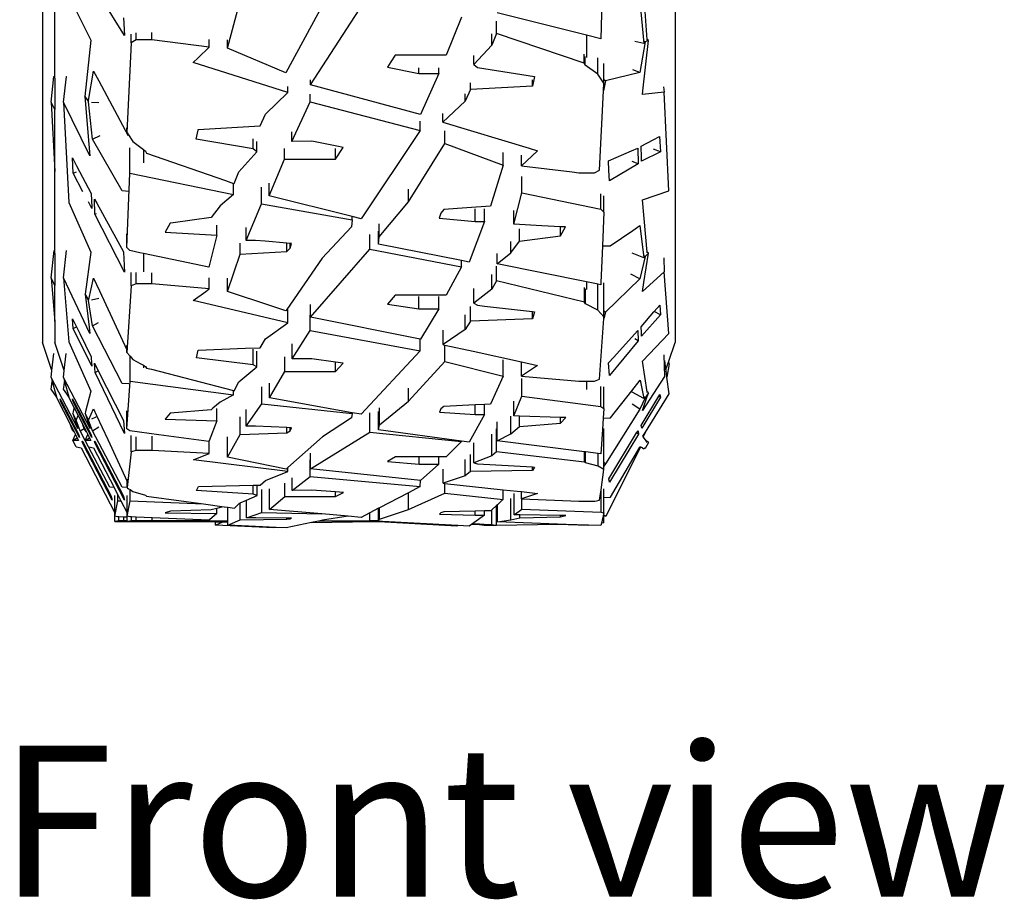
# Model space of a CAD drawing. Units: millimetres. Extents: x 2185 to 10605, y -1685 to 3719.
# Drawn here: x 8465 to 8943, y 1342 to 1770 of the extents above; entities that cross this region are included whole.
import ezdxf

# ---------------------------------------------------------------- set-up
doc = ezdxf.new("R2010")
doc.units = ezdxf.units.MM
doc.layers.add('Edges', color=7, linetype='Continuous')
doc.styles.get("Standard").update_dxf_attribs({"font": 'verdana.ttf'})

# ---------------------------------------------------------------- blocks, each defined once
blk = doc.blocks.new('nissan frontier fr')
at = {"layer": 'Edges'}
for p, q in [((-1020.94, -687.38), (-1020.94, -980.63)), ((-713.64, -699.35), (-713.64, -980.63)), ((-1014.94, -852.25), (-1014.94, -794.17)), ((-727.29, -833.59), (-729.47, -800.78)), ((-1008.16, -812.44), (-997.48, -833.81)), ((-981.13, -831.57), (-995.44, -808.24)), ((-890.76, -855.56), (-862.02, -811.19)), ((-931.05, -837.67), (-924.95, -814.78)), ((-885.02, -817.18), (-902.69, -849.7)), ((-749.18, -814.98), (-749.8, -833.13)), ((-730.76, -814.84), (-728.91, -835.41)), ((-756.66, -831.41), (-800.09, -820.53)), ((-981.49, -823.06), (-981.13, -831.57)), ((-817.46, -822.75), (-824.92, -841.12)), ((-800.44, -830.63), (-800.44, -824.62)), ((-977.84, -835.1), (-977.84, -830.91)), ((-975.45, -833.73), (-975.45, -830.2)), ((-967.75, -833.74), (-967.75, -830.06)), ((-800.44, -830.63), (-802.73, -836.2)), ((-802.73, -836.2), (-802.72, -830.83)), ((-757.76, -844.97), (-800.44, -830.63)), ((-756.66, -831.41), (-756.66, -842.2)), ((-749.8, -833.13), (-756.66, -831.41)), ((-997.48, -833.81), (-1000.27, -861.25)), ((-977.84, -835.1), (-979.92, -878.63)), ((-975.45, -833.73), (-977.84, -835.1)), ((-967.75, -833.74), (-975.45, -833.73)), ((-939.96, -837.17), (-967.75, -833.74)), ((-939.96, -837.17), (-939.96, -833.46)), ((-931.05, -837.67), (-931.05, -833.75)), ((-802.73, -836.2), (-811.46, -845.65)), ((-733.21, -834.54), (-733.3, -834.52)), ((-728.91, -835.41), (-733.21, -834.54)), ((-728.28, -834.68), (-730.79, -849.56)), ((-729.35, -858.49), (-726.61, -834.08)), ((-728.91, -835.41), (-728.75, -835.29)), ((-728.28, -834.68), (-728.82, -834.31)), ((-726.61, -834.08), (-728.28, -834.68)), ((-726.61, -834.08), (-727.29, -833.59)), ((-727.28, -833.78), (-727.29, -833.59)), ((-945.26, -842.37), (-939.96, -837.17)), ((-902.69, -849.7), (-931.05, -837.67)), ((-849.57, -841.12), (-851.65, -844.31)), ((-824.92, -841.12), (-849.57, -841.12)), ((-811.46, -845.65), (-811.46, -841.35)), ((-757.76, -844.97), (-757.76, -840.58)), ((-947.68, -844.73), (-945.26, -842.37)), ((-901.82, -859.17), (-947.68, -844.73)), ((-851.65, -844.31), (-853.39, -846.98)), ((-811.46, -845.65), (-809.64, -847.03)), ((-757.28, -845.99), (-757.76, -844.97)), ((-757.28, -845.99), (-757.28, -841.71)), ((-751.16, -850.39), (-757.28, -845.99)), ((-751.16, -850.39), (-751.15, -842.45)), ((-748.29, -849.76), (-748.29, -845.13)), ((-998.5, -863.18), (-996.17, -848.89)), ((-996.17, -848.89), (-993.62, -853.61)), ((-853.39, -846.98), (-838.09, -850.09)), ((-838.09, -850.09), (-838.08, -847.26)), ((-838.09, -850.09), (-828.47, -850.04)), ((-828.47, -850.04), (-837.31, -869.88)), ((-828.47, -850.04), (-828.47, -847.2)), ((-809.64, -847.03), (-782.03, -851.52)), ((-748.3, -854.73), (-751.16, -850.39)), ((-748.3, -853.16), (-748.29, -849.76)), ((-730.79, -849.56), (-747.47, -853.54)), ((-730.79, -849.56), (-734.27, -848.19)), ((-1016.72, -863.88), (-1015.32, -851.49)), ((-1015.32, -851.49), (-1015.14, -851.47)), ((-1014.94, -852.25), (-1014.94, -867.5)), ((-1010.72, -863.88), (-1009.32, -851.49)), ((-1009.32, -851.49), (-1009.14, -851.47)), ((-993.62, -853.61), (-979.41, -879.93)), ((-890.76, -855.56), (-890.76, -853.09)), ((-837.31, -869.88), (-890.76, -855.56)), ((-813.03, -857.84), (-813.02, -854.61)), ((-782.03, -851.52), (-782.95, -856.17)), ((-782.95, -856.17), (-782.95, -853.02)), ((-747.47, -853.54), (-748.48, -858.42)), ((-748.48, -858.42), (-748.3, -854.73)), ((-747.47, -853.54), (-748.3, -853.16)), ((-748.3, -854.73), (-748.3, -853.16)), ((-912.58, -869.7), (-901.82, -859.17)), ((-901.82, -859.17), (-901.82, -856.41)), ((-890.91, -863.86), (-890.91, -860.11)), ((-813.03, -857.84), (-815.64, -863.38)), ((-815.64, -863.38), (-815.64, -859.85)), ((-782.95, -856.17), (-813.03, -857.84)), ((-750.38, -896.91), (-748.48, -858.42)), ((-729.55, -860.23), (-729.35, -858.49)), ((-718.93, -859.09), (-729.55, -860.23)), ((-719.25, -856.46), (-718.93, -859.09)), ((-716.67, -906.94), (-718.93, -859.09)), ((-1014.94, -867.5), (-1016.72, -863.88)), ((-1016.72, -863.88), (-1014.94, -897.57)), ((-997.88, -890.06), (-1010.72, -863.88)), ((-1010.72, -863.88), (-1008.14, -912.65)), ((-998.62, -863.23), (-1000.27, -861.25)), ((-1000.27, -861.25), (-998.6, -863.81)), ((-1000.27, -861.25), (-998.36, -884.36)), ((-998.62, -863.23), (-998.5, -863.18)), ((-998.59, -863.68), (-998.62, -863.23)), ((-998.6, -863.81), (-998.58, -863.7)), ((-998.6, -863.81), (-998.57, -863.81)), ((-996.66, -881.83), (-998.6, -863.81)), ((-998.58, -863.7), (-998.59, -863.68)), ((-998.52, -863.31), (-998.5, -863.18)), ((-997.06, -863.88), (-993.53, -864.05)), ((-993.53, -864.05), (-993.5, -864.05)), ((-899.75, -883.02), (-890.91, -863.86)), ((-890.91, -863.86), (-837.46, -877.68)), ((-815.64, -863.38), (-826.4, -873.59)), ((-1014.94, -897.57), (-1014.94, -867.5)), ((-915.19, -875.43), (-912.58, -869.7)), ((-826.4, -873.59), (-826.39, -869.5)), ((-837.46, -877.68), (-837.45, -873.2)), ((-826.4, -873.59), (-784.59, -886.35)), ((-979.92, -878.63), (-979.92, -876.45)), ((-979.92, -878.63), (-979.34, -879.55)), ((-979.41, -879.93), (-979.34, -879.55)), ((-979.41, -879.93), (-979.17, -879.81)), ((-979.34, -879.55), (-979.17, -879.81)), ((-979.17, -879.81), (-977.06, -883.11)), ((-946.19, -881.95), (-945.35, -877.54)), ((-945.35, -877.54), (-945.27, -877.15)), ((-945.27, -877.15), (-915.19, -875.43)), ((-899.75, -883.02), (-899.74, -878.28)), ((-837.46, -877.68), (-866.2, -920.53)), ((-825.53, -884.05), (-825.53, -877.91)), ((-998.36, -884.36), (-997.88, -890.06)), ((-996.66, -881.83), (-992.86, -880.14)), ((-982.23, -906.94), (-996.66, -881.83)), ((-977.06, -883.11), (-971.92, -886.93)), ((-918.58, -886.58), (-946.19, -881.95)), ((-918.58, -886.58), (-918.57, -881.67)), ((-916.76, -888.01), (-916.75, -882.98)), ((-890.13, -882.96), (-899.75, -883.02)), ((-877.89, -885.37), (-890.13, -882.96)), ((-843.19, -912.4), (-825.53, -884.05)), ((-825.53, -884.05), (-797.17, -894.54)), ((-730.22, -885.35), (-724.28, -882.22)), ((-724.28, -882.22), (-721.18, -880.59)), ((-721.18, -880.59), (-720.83, -887.99)), ((-978.42, -898.48), (-978.41, -886.15)), ((-971.92, -886.93), (-971.92, -893.45)), ((-971.92, -886.93), (-970.94, -887.66)), ((-970.94, -887.66), (-970.46, -888.7)), ((-970.46, -888.7), (-932.01, -902.04)), ((-925.5, -897.76), (-916.76, -888.01)), ((-916.76, -888.01), (-918.58, -886.58)), ((-903.29, -891.63), (-903.29, -886.44)), ((-878.65, -891.63), (-874.83, -885.97)), ((-878.65, -891.63), (-878.64, -886.44)), ((-874.83, -885.97), (-877.89, -885.37)), ((-797.17, -894.54), (-797.16, -888.35)), ((-780.54, -887.58), (-788.26, -894.9)), ((-784.59, -886.35), (-780.54, -887.58)), ((-745.99, -892.37), (-734.77, -887.54)), ((-734.77, -887.54), (-731.74, -886.23)), ((-731.74, -886.23), (-731.57, -893.86)), ((-730.01, -890.79), (-730.22, -885.35)), ((-720.83, -887.99), (-729.93, -892.62)), ((-720.83, -887.99), (-724.08, -886.72)), ((-1006.02, -898.46), (-1006.41, -890.91)), ((-1006.41, -890.91), (-1004.37, -894.8)), ((-910.76, -909.37), (-903.29, -891.63)), ((-903.29, -891.63), (-878.65, -891.63)), ((-788.26, -894.9), (-788.25, -889.63)), ((-745.77, -897.14), (-745.99, -892.37)), ((-731.57, -893.86), (-745.53, -902.1)), ((-731.57, -893.86), (-734.55, -892.7)), ((-729.93, -892.62), (-730.01, -890.79)), ((-1014.94, -937.5), (-1014.94, -897.57)), ((-1006.02, -898.46), (-1004.42, -897.75)), ((-1001.24, -907.45), (-1006.02, -898.46)), ((-1004.37, -894.8), (-997.28, -908.27)), ((-979.91, -934.45), (-978.42, -898.48)), ((-978.42, -898.48), (-928.12, -908.77)), ((-927.78, -903.51), (-925.5, -897.76)), ((-797.17, -894.54), (-803.27, -914.5)), ((-788.26, -894.9), (-763.72, -897.84)), ((-763.72, -897.84), (-760.47, -898.23)), ((-760.47, -898.23), (-752.76, -898.23)), ((-752.76, -898.23), (-750.38, -896.91)), ((-745.53, -902.1), (-745.77, -897.14)), ((-932.01, -902.04), (-928.12, -903.39)), ((-928.12, -908.77), (-928.12, -903.39)), ((-928.12, -903.39), (-927.78, -903.51)), ((-910.75, -905.92), (-910.75, -903.26)), ((-788.12, -907.9), (-788.12, -899.96)), ((-997.28, -908.27), (-996.97, -914.93)), ((-979.04, -907.25), (-982.23, -906.94)), ((-914.48, -913.36), (-914.47, -905.18)), ((-910.76, -909.37), (-910.75, -905.92)), ((-843.19, -912.4), (-843.19, -906.16)), ((-791.96, -923.21), (-788.12, -907.9)), ((-788.12, -907.9), (-749.69, -915.84)), ((-749.69, -915.84), (-749.68, -908.43)), ((-729.45, -911.42), (-716.67, -906.94)), ((-1008.14, -912.65), (-997.46, -936.74)), ((-996.94, -915.54), (-998.62, -912.38)), ((-995.42, -918.34), (-995.63, -911.02)), ((-995.63, -911.02), (-994.56, -912.98)), ((-994.56, -912.98), (-981.63, -936.6)), ((-928.12, -908.77), (-934.69, -914.24)), ((-870.48, -919.46), (-910.76, -909.37)), ((-857.33, -929.31), (-843.19, -912.4)), ((-748.28, -917.37), (-748.28, -909.44)), ((-727.28, -936.77), (-729.45, -911.42)), ((-996.97, -914.93), (-996.94, -915.54)), ((-995.42, -918.34), (-994.69, -918.02)), ((-934.69, -914.24), (-938.99, -920.01)), ((-921.95, -931.07), (-914.48, -913.36)), ((-914.48, -913.36), (-870.48, -921.16)), ((-827.51, -917.83), (-828.19, -920.33)), ((-825.97, -916.09), (-827.51, -917.83)), ((-814.74, -915.3), (-825.97, -916.09)), ((-803.27, -914.5), (-814.74, -915.3)), ((-810.79, -921.96), (-810.78, -915.67)), ((-806.25, -921.96), (-806.24, -915.67)), ((-791.96, -923.21), (-791.96, -916.49)), ((-749.69, -915.84), (-748.28, -917.37)), ((-748.28, -917.37), (-748.97, -933.74)), ((-981.11, -946.51), (-995.42, -918.34)), ((-958.87, -922.67), (-961.35, -927.12)), ((-957.42, -922.48), (-958.87, -922.67)), ((-938.99, -920.01), (-957.42, -922.48)), ((-870.48, -921.16), (-870.86, -924.45)), ((-870.48, -921.16), (-870.48, -919.46)), ((-866.2, -920.53), (-870.48, -919.46)), ((-828.19, -920.33), (-810.79, -921.96)), ((-806.25, -921.96), (-813.72, -941.58)), ((-810.79, -921.96), (-806.25, -921.96)), ((-961.35, -927.12), (-936.23, -928.49)), ((-936.23, -928.49), (-936.23, -923.7)), ((-921.95, -931.07), (-921.94, -924.85)), ((-870.86, -924.45), (-885, -939.71)), ((-857.71, -929.21), (-857.71, -926.62)), ((-857.33, -929.31), (-857.33, -923)), ((-778.43, -923.93), (-791.96, -923.21)), ((-789.21, -931.51), (-789.2, -925.46)), ((-769.32, -924.42), (-778.43, -923.93)), ((-769.32, -928.9), (-769.32, -924.42)), ((-766.84, -924.55), (-769.32, -924.42)), ((-769.32, -928.9), (-766.84, -924.55)), ((-745.13, -933.74), (-734.22, -926.24)), ((-734.22, -926.24), (-730.74, -923.85)), ((-730.74, -923.85), (-728.88, -939.52)), ((-979.91, -934.45), (-979.91, -927.85)), ((-936.23, -928.49), (-940.08, -944.14)), ((-924.93, -937.81), (-924.93, -932.33)), ((-917.41, -931.07), (-921.95, -931.07)), ((-912.72, -931.47), (-917.41, -931.07)), ((-902.22, -932.37), (-912.72, -931.47)), ((-902.23, -936.38), (-902.22, -932.37)), ((-900.69, -932.5), (-902.22, -932.37)), ((-862, -935.28), (-861.99, -928.17)), ((-857.72, -932.94), (-857.71, -929.21)), ((-857.72, -932.94), (-857.33, -929.31)), ((-793.5, -937.16), (-789.21, -931.51)), ((-793.5, -937.16), (-793.5, -931.56)), ((-789.21, -931.51), (-769.32, -928.9)), ((-1016.69, -949.22), (-1015.31, -935.92)), ((-1010.69, -949.22), (-1009.31, -935.92)), ((-997.46, -936.74), (-1000.25, -957.14)), ((-981.63, -936.6), (-981.62, -936.73)), ((-981.62, -936.73), (-981.11, -946.51)), ((-978.51, -936.02), (-979.91, -934.45)), ((-973.65, -937.04), (-978.51, -936.02)), ((-971.92, -937.41), (-973.65, -937.04)), ((-924.93, -937.81), (-902.23, -936.38)), ((-902.23, -936.38), (-900.69, -934.81)), ((-900.69, -934.81), (-900.69, -932.5)), ((-900, -932.56), (-900.69, -932.5)), ((-900.69, -934.81), (-900, -932.56)), ((-890.74, -968.36), (-862, -935.28)), ((-862, -935.28), (-817.44, -943.91)), ((-817.44, -940.85), (-857.72, -932.94)), ((-800.07, -942.51), (-793.5, -937.16)), ((-748.97, -933.74), (-749.74, -951.74)), ((-748.97, -933.74), (-745.13, -933.74)), ((-726.59, -937.31), (-727.28, -936.77)), ((-727.25, -937.09), (-727.28, -936.77)), ((-1014.94, -937.5), (-1014.94, -952.92)), ((-940.08, -944.14), (-971.92, -937.41)), ((-971.92, -937.41), (-971.92, -946.26)), ((-931.03, -955.84), (-924.93, -937.81)), ((-885, -939.71), (-902.17, -964.6)), ((-817.44, -943.91), (-817.44, -940.85)), ((-813.72, -941.58), (-817.44, -940.85)), ((-800.07, -942.51), (-800.07, -937.35)), ((-734.52, -937.32), (-734.56, -937.3)), ((-728.88, -939.52), (-734.52, -937.32)), ((-728.26, -938.96), (-730.76, -949.75)), ((-728.88, -939.52), (-728.73, -939.32)), ((-728.85, -951.58), (-726.59, -937.31)), ((-728.26, -938.96), (-728.79, -938.56)), ((-726.59, -937.31), (-728.26, -938.96)), ((-719.2, -939.49), (-718.91, -946.4)), ((-977.82, -953.09), (-977.81, -946.63)), ((-975.43, -952.08), (-975.43, -946.63)), ((-817.44, -943.91), (-824.9, -957.6)), ((-800.42, -950.71), (-800.42, -943.54)), ((-756.66, -951.19), (-800.07, -942.51)), ((-718.91, -946.4), (-729.52, -955.82)), ((-716.64, -976.31), (-718.91, -946.4)), ((-1014.94, -952.92), (-1016.69, -949.22)), ((-1016.69, -949.22), (-1014.94, -970.4)), ((-997.86, -976.32), (-1010.69, -949.22)), ((-1010.69, -949.22), (-1008.12, -980.34)), ((-998.47, -959.74), (-996.15, -949.36)), ((-996.15, -949.36), (-993.24, -955.59)), ((-967.73, -952.08), (-967.73, -946.87)), ((-939.94, -954.64), (-939.93, -949.27)), ((-931.03, -955.84), (-931.02, -949.44)), ((-802.7, -954.73), (-802.7, -947.57)), ((-800.42, -950.71), (-802.7, -954.73)), ((-757.74, -961.06), (-800.42, -950.71)), ((-756.66, -951.19), (-756.66, -954.94)), ((-751.84, -952.15), (-756.66, -951.19)), ((-730.76, -949.75), (-747.44, -965.99)), ((-730.76, -949.75), (-735.12, -947.42)), ((-729.52, -955.82), (-728.85, -951.58)), ((-1014.94, -970.4), (-1014.94, -952.92)), ((-993.24, -955.59), (-979.9, -984.14)), ((-977.82, -953.09), (-979.9, -985.54)), ((-975.43, -952.08), (-977.82, -953.09)), ((-967.73, -952.08), (-975.43, -952.08)), ((-939.94, -954.64), (-967.73, -952.08)), ((-947.65, -960.28), (-941.65, -955.89)), ((-941.65, -955.89), (-939.94, -954.64)), ((-909.95, -962.88), (-931.03, -955.84)), ((-811.44, -961.54), (-811.43, -954.4)), ((-802.7, -954.73), (-811.44, -961.54)), ((-757.74, -961.06), (-757.73, -953.9)), ((-757.26, -961.79), (-757.25, -954.63)), ((-751.13, -952.3), (-751.84, -952.15)), ((-751.13, -964.97), (-751.13, -952.3)), ((-749.77, -952.57), (-751.13, -952.3)), ((-749.74, -951.74), (-749.77, -952.57)), ((-748.27, -955.67), (-748.26, -951.74)), ((-748.27, -965.41), (-748.27, -955.67)), ((-998.6, -959.81), (-1000.25, -957.14)), ((-1000.25, -957.14), (-998.57, -960.2)), ((-1000.25, -957.14), (-998.25, -973.13)), ((-998.6, -959.81), (-998.47, -959.74)), ((-998.57, -960.1), (-998.6, -959.81)), ((-998.55, -960.13), (-998.57, -960.1)), ((-998.57, -960.2), (-998.55, -960.13)), ((-998.57, -960.2), (-998.55, -960.2)), ((-996.63, -972.57), (-998.57, -960.2)), ((-998.49, -959.84), (-998.47, -959.74)), ((-997.03, -959.88), (-993.49, -959.14)), ((-993.49, -959.14), (-993.46, -959.14)), ((-901.8, -971.04), (-947.65, -960.28)), ((-849.55, -957.59), (-853.36, -961.96)), ((-843.02, -957.6), (-849.55, -957.59)), ((-824.9, -957.6), (-843.02, -957.6)), ((-838.06, -964.29), (-838.06, -958.3)), ((-828.45, -964.25), (-828.44, -958.26)), ((-757.26, -961.79), (-757.74, -961.06)), ((-902.67, -965.32), (-909.95, -962.88)), ((-902.17, -964.6), (-902.67, -965.32)), ((-901.8, -971.04), (-901.79, -964.68)), ((-890.74, -967.44), (-890.74, -962.15)), ((-853.36, -961.96), (-838.06, -964.29)), ((-838.06, -964.29), (-828.45, -964.25)), ((-828.45, -964.25), (-837.28, -979.04)), ((-813, -970.32), (-813, -963.21)), ((-811.44, -961.54), (-809.62, -962.54)), ((-809.62, -962.54), (-806.24, -962.93)), ((-806.24, -962.93), (-782.92, -965.67)), ((-782.92, -969.12), (-782.92, -965.67)), ((-782.92, -965.67), (-782.01, -965.77)), ((-782.01, -965.77), (-782.92, -969.12)), ((-751.13, -964.97), (-757.26, -961.79)), ((-748.27, -968.1), (-751.13, -964.97)), ((-747.44, -965.99), (-748.27, -965.41)), ((-748.27, -968.1), (-748.27, -965.41)), ((-730.19, -973.03), (-723.94, -965.75)), ((-723.94, -965.75), (-723.77, -965.55)), ((-723.77, -965.55), (-721.15, -962.5)), ((-720.8, -967.13), (-723.77, -965.55)), ((-721.15, -962.5), (-720.8, -967.13)), ((-1014.94, -970.4), (-1014.94, -980.63)), ((-1005.99, -973.9), (-1006.39, -969.08)), ((-1006.39, -969.08), (-1004.44, -973.02)), ((-890.89, -974.8), (-890.88, -967.41)), ((-890.74, -968.36), (-890.74, -967.44)), ((-837.43, -979.01), (-890.74, -968.36)), ((-815.62, -974.32), (-815.61, -967.22)), ((-813, -970.32), (-815.62, -974.32)), ((-782.92, -969.12), (-813, -970.32)), ((-750.35, -998.5), (-748.33, -968.97)), ((-747.44, -965.99), (-748.33, -968.97)), ((-748.33, -968.97), (-748.27, -968.1)), ((-720.8, -967.13), (-729.91, -977.63)), ((-1005.99, -973.9), (-1004.44, -973.02)), ((-996.91, -992.21), (-1005.99, -973.9)), ((-1004.44, -973.02), (-1002.84, -976.27)), ((-998.25, -973.13), (-997.86, -976.32)), ((-996.63, -972.57), (-993.69, -970.9)), ((-982.2, -1000.48), (-996.63, -972.57)), ((-912.55, -978.89), (-901.8, -971.04)), ((-899.72, -988.56), (-890.89, -974.8)), ((-890.89, -974.8), (-837.43, -984.74)), ((-815.62, -974.32), (-826.37, -981.68)), ((-826.37, -981.68), (-826.37, -974.59)), ((-733.32, -976.62), (-731.71, -974.86)), ((-731.71, -974.86), (-731.54, -979.78)), ((-730.03, -975.73), (-730.19, -973.03)), ((-1002.84, -976.27), (-997.25, -987.61)), ((-915.17, -983.16), (-912.55, -978.89)), ((-837.43, -984.74), (-837.43, -979.01)), ((-837.28, -979.04), (-837.43, -979.01)), ((-731.54, -979.78), (-745.5, -996.63)), ((-743.39, -987.72), (-733.32, -976.62)), ((-731.54, -979.78), (-733.24, -978.88)), ((-729.91, -977.63), (-730.03, -975.73)), ((-729.42, -989.7), (-716.64, -976.31)), ((-1016.3, -994.24), (-1020.94, -980.63)), ((-1010.3, -994.24), (-1014.94, -980.63)), ((-1008.12, -980.34), (-997.43, -1004.26)), ((-979.9, -984.14), (-979.89, -982.18)), ((-979.9, -985.54), (-979.9, -984.14)), ((-946.16, -988.02), (-945.25, -984.44)), ((-945.25, -984.44), (-922.26, -983.46)), ((-922.26, -983.46), (-915.17, -983.16)), ((-918.55, -991.47), (-918.55, -983.9)), ((-916.73, -992.54), (-916.73, -984.9)), ((-899.72, -987.55), (-899.72, -981.31)), ((-837.43, -984.74), (-866.17, -1015.52)), ((-826.37, -981.68), (-826.1, -981.74)), ((-826.1, -981.74), (-825.5, -981.87)), ((-825.5, -989.88), (-825.5, -981.87)), ((-825.5, -981.87), (-811.79, -984.89)), ((-811.79, -984.89), (-788.23, -990.08)), ((-716.72, -989.66), (-713.64, -980.63)), ((-1016.3, -994.24), (-1015.4, -985.98)), ((-1010.3, -994.24), (-1009.4, -985.98)), ((-997.25, -987.61), (-997.21, -988.19)), ((-997.21, -988.19), (-996.91, -992.21)), ((-979.9, -985.54), (-978.55, -987.11)), ((-978.55, -987.11), (-978.38, -987.31)), ((-978.39, -999.5), (-978.38, -987.31)), ((-978.38, -987.31), (-977.04, -988.88)), ((-977.04, -988.88), (-973.49, -990.85)), ((-918.55, -991.47), (-946.16, -988.02)), ((-903.27, -994.75), (-903.26, -987.55)), ((-899.72, -988.56), (-899.72, -987.55)), ((-890.11, -988.52), (-899.72, -988.56)), ((-878.62, -990.15), (-890.11, -988.52)), ((-797.14, -997.02), (-797.14, -989.04)), ((-745.96, -990.55), (-743.39, -987.72)), ((-727.29, -1004.52), (-729.42, -989.7)), ((-719.17, -986.67), (-718.88, -997.14)), ((-718.1, -993.69), (-718.64, -989.33)), ((-718.1, -993.69), (-716.72, -989.66)), ((-716.58, -990.96), (-716.72, -989.66)), ((-1016.66, -997.64), (-1016.3, -994.24)), ((-1010.66, -997.64), (-1010.3, -994.24)), ((-995.39, -995.25), (-995.61, -990.73)), ((-995.61, -990.73), (-993.79, -994.34)), ((-995.39, -995.25), (-993.79, -994.34)), ((-993.79, -994.34), (-981.6, -1018.53)), ((-973.49, -990.85), (-971.92, -991.71)), ((-971.92, -991.71), (-971.92, -993.02)), ((-971.92, -991.71), (-970.91, -992.27)), ((-970.91, -992.27), (-970.43, -993.05)), ((-970.43, -993.05), (-968.04, -993.67)), ((-968.04, -993.67), (-928.09, -1004)), ((-925.47, -999.8), (-916.73, -992.54)), ((-916.73, -992.54), (-918.55, -991.47)), ((-878.62, -994.75), (-878.62, -990.15)), ((-874.81, -990.69), (-878.62, -990.15)), ((-878.62, -994.75), (-874.81, -990.69)), ((-843.16, -1009.16), (-825.5, -989.88)), ((-825.5, -989.88), (-797.14, -997.02)), ((-788.23, -997.05), (-788.23, -990.08)), ((-788.23, -990.08), (-780.52, -991.77)), ((-780.52, -991.77), (-788.23, -997.05)), ((-745.5, -996.63), (-745.96, -990.55)), ((-718.03, -994.24), (-718.1, -993.69)), ((-717.62, -997.48), (-718.03, -994.24)), ((-716.58, -990.96), (-717.62, -997.48)), ((-1003.82, -1022.38), (-1016.66, -997.64)), ((-1016.66, -997.64), (-1016.15, -999.58)), ((-997.82, -1022.38), (-1010.66, -997.64)), ((-1010.66, -997.64), (-1010.15, -999.58)), ((-981.07, -1024.86), (-995.39, -995.25)), ((-910.73, -1007.49), (-903.27, -994.75)), ((-903.27, -994.75), (-878.62, -994.75)), ((-797.14, -997.02), (-803.24, -1010.59)), ((-788.23, -997.05), (-760.44, -999.46)), ((-788.09, -1006.7), (-788.09, -998.09)), ((-752.74, -999.46), (-750.35, -998.5)), ((-734.68, -1004.05), (-730.71, -999)), ((-730.71, -999), (-728.85, -1007.89)), ((-718.88, -997.14), (-729.49, -1013.69)), ((-716.61, -1005.49), (-717.62, -997.48)), ((-1016.63, -1003.29), (-1016.15, -999.58)), ((-1014.18, -1007), (-1016.63, -1003.29)), ((-1016.15, -999.58), (-1014.18, -1007)), ((-1010.63, -1003.29), (-1010.41, -1001.57)), ((-1009.09, -1005.62), (-1010.63, -1003.29)), ((-1010.41, -1001.57), (-1010.15, -999.58)), ((-1010.15, -999.58), (-1008.18, -1007)), ((-979.01, -1000.79), (-982.2, -1000.48)), ((-979.88, -1022.57), (-978.39, -999.5)), ((-978.39, -999.5), (-928.09, -1006.11)), ((-928.09, -1006.11), (-928.09, -1004)), ((-928.09, -1004), (-927.75, -1004.09)), ((-927.75, -1004.09), (-925.47, -999.8)), ((-914.45, -1010.4), (-914.44, -1002.2)), ((-910.73, -1007.49), (-910.72, -1000.42)), ((-843.16, -1009.16), (-843.16, -1002.75)), ((-760.44, -999.46), (-756.66, -999.46)), ((-756.66, -999.46), (-756.66, -1003.53)), ((-756.66, -999.46), (-755.82, -999.46)), ((-755.82, -999.46), (-752.74, -999.46)), ((-749.66, -1011.68), (-749.66, -1001.95)), ((-748.25, -1012.64), (-748.25, -1002.22)), ((-745.1, -1017.3), (-734.68, -1004.05)), ((-1014.18, -1007), (-1014.09, -1007.36)), ((-1014.09, -1007.36), (-1007.3, -1020.6)), ((-1011.96, -1009.44), (-1012.36, -1007.93)), ((-1012.36, -1007.93), (-1011.66, -1009.26)), ((-1008.18, -1007), (-1009.09, -1005.62)), ((-1008.18, -1007), (-1008.09, -1007.36)), ((-1008.09, -1007.36), (-1005.51, -1012.38)), ((-1005.96, -1009.44), (-1006.36, -1007.93)), ((-1006.36, -1007.93), (-1005.66, -1009.26)), ((-997.43, -1004.26), (-999.97, -1014.16)), ((-928.09, -1006.11), (-934.66, -1009.61)), ((-870.45, -1014.75), (-910.73, -1007.49)), ((-791.93, -1016.28), (-788.09, -1006.7)), ((-788.09, -1006.7), (-749.66, -1011.68)), ((-734.58, -1004.83), (-734.63, -1004.81)), ((-728.85, -1007.89), (-734.58, -1004.83)), ((-728.23, -1007.55), (-730.73, -1012.95)), ((-730.16, -1020.92), (-721.6, -1006.68)), ((-720.77, -1007.18), (-729.87, -1022.28)), ((-729.49, -1013.69), (-727.68, -1008.35)), ((-728.85, -1007.89), (-728.7, -1007.62)), ((-728.23, -1007.55), (-728.76, -1007.17)), ((-726.56, -1005.07), (-728.23, -1007.55)), ((-728.12, -1024.12), (-716.61, -1005.49)), ((-727.68, -1008.35), (-726.56, -1005.07)), ((-726.56, -1005.07), (-727.29, -1004.52)), ((-727.22, -1004.95), (-727.29, -1004.52)), ((-721.6, -1006.68), (-721.12, -1005.89)), ((-720.77, -1007.18), (-721.6, -1006.68)), ((-721.12, -1005.89), (-720.77, -1007.18)), ((-1011.96, -1009.44), (-1011.66, -1009.26)), ((-1002.88, -1026.78), (-1011.96, -1009.44)), ((-1011.66, -1009.26), (-1003.21, -1025.41)), ((-1005.51, -1012.38), (-1005.97, -1014.16)), ((-1005.96, -1009.44), (-1005.66, -1009.26)), ((-996.88, -1026.78), (-1005.96, -1009.44)), ((-1005.66, -1009.26), (-997.21, -1025.41)), ((-1005.51, -1012.38), (-1003.57, -1016.17)), ((-998.44, -1018.11), (-996.12, -1012.9)), ((-996.12, -1012.9), (-994.67, -1016.03)), ((-938.96, -1013.31), (-958.84, -1015.02)), ((-938.13, -1012.6), (-938.96, -1013.31)), ((-934.66, -1009.61), (-938.13, -1012.6)), ((-936.2, -1018.76), (-936.2, -1012.65)), ((-921.92, -1021.2), (-914.45, -1010.4)), ((-921.91, -1016.71), (-921.91, -1013.21)), ((-914.45, -1010.4), (-870.45, -1015.17)), ((-857.3, -1020.65), (-843.16, -1009.16)), ((-857.3, -1020.65), (-857.3, -1012.3)), ((-827.48, -1012.85), (-828.16, -1014.55)), ((-825.94, -1011.67), (-827.48, -1012.85)), ((-810.75, -1010.95), (-825.94, -1011.67)), ((-810.76, -1015.66), (-810.75, -1010.95)), ((-806.22, -1010.73), (-810.75, -1010.95)), ((-803.24, -1010.59), (-806.22, -1010.73)), ((-806.22, -1015.67), (-806.22, -1010.73)), ((-791.93, -1015.4), (-791.93, -1009.18)), ((-749.66, -1011.68), (-748.25, -1012.64)), ((-748.25, -1012.64), (-748.58, -1017.42)), ((-730.73, -1012.95), (-747.41, -1039.5)), ((-730.73, -1012.95), (-734.5, -1010.65)), ((-1005.97, -1014.16), (-1006.22, -1015.15)), ((-1006.22, -1015.15), (-1003.82, -1022.38)), ((-1004.56, -1018.19), (-1006.22, -1015.15)), ((-1004.56, -1018.19), (-1004.46, -1018.17)), ((-1004.54, -1018.29), (-1004.56, -1018.19)), ((-1004.54, -1018.35), (-1004.54, -1018.29)), ((-1004.54, -1018.35), (-1004.51, -1018.33)), ((-1002.6, -1023.57), (-1004.54, -1018.35)), ((-1004.46, -1018.17), (-1004.44, -1018.11)), ((-1004.44, -1018.11), (-1003.57, -1016.17)), ((-1003.57, -1016.17), (-1002.84, -1017.6)), ((-1003, -1017.67), (-1002.84, -1017.6)), ((-1002.84, -1017.6), (-1001.3, -1020.6)), ((-999.97, -1014.16), (-1000.22, -1015.15)), ((-1000.22, -1015.15), (-997.82, -1022.38)), ((-998.56, -1018.19), (-1000.22, -1015.15)), ((-998.56, -1018.19), (-998.46, -1018.17)), ((-998.54, -1018.29), (-998.56, -1018.19)), ((-998.54, -1018.35), (-998.54, -1018.29)), ((-998.54, -1018.35), (-998.51, -1018.33)), ((-996.6, -1023.57), (-998.54, -1018.35)), ((-998.46, -1018.17), (-998.44, -1018.11)), ((-997, -1017.67), (-994.91, -1016.75)), ((-994.91, -1016.75), (-994.88, -1016.74)), ((-994.67, -1016.03), (-989.25, -1027.79)), ((-981.6, -1018.53), (-981.07, -1024.86)), ((-979.88, -1022.57), (-979.88, -1013.78)), ((-958.84, -1015.02), (-961.32, -1017.87)), ((-961.32, -1017.87), (-936.2, -1018.76)), ((-924.9, -1025.31), (-924.89, -1016.81)), ((-921.92, -1021.2), (-921.91, -1016.71)), ((-870.83, -1017.17), (-884.97, -1026.47)), ((-870.45, -1015.17), (-870.83, -1017.17)), ((-870.45, -1015.17), (-870.45, -1014.75)), ((-866.17, -1015.52), (-870.45, -1014.75)), ((-861.97, -1024.14), (-861.96, -1014.78)), ((-857.69, -1023.13), (-857.68, -1015.27)), ((-857.68, -1015.27), (-857.68, -1014.08)), ((-828.16, -1014.55), (-810.76, -1015.66)), ((-806.22, -1015.67), (-813.69, -1029)), ((-810.76, -1015.66), (-806.22, -1015.67)), ((-793.47, -1025.02), (-793.47, -1016.45)), ((-791.93, -1016.28), (-791.93, -1015.4)), ((-789.18, -1016.38), (-791.93, -1016.28)), ((-789.18, -1021.48), (-789.18, -1016.38)), ((-769.29, -1017.05), (-789.18, -1016.38)), ((-769.29, -1019.86), (-769.29, -1017.05)), ((-766.81, -1017.13), (-769.29, -1017.05)), ((-769.29, -1019.86), (-766.81, -1017.13)), ((-748.58, -1017.42), (-748.94, -1022.88)), ((-748.58, -1017.42), (-745.1, -1017.3)), ((-1006.65, -1022.5), (-1007.3, -1020.6)), ((-1007.3, -1020.6), (-1005.51, -1024.09)), ((-1005.51, -1024.09), (-1006.65, -1022.5)), ((-1002.6, -1023.57), (-1000.69, -1022.38)), ((-1000.69, -1022.38), (-1001.3, -1020.6)), ((-1001.3, -1020.6), (-999.51, -1024.09)), ((-1000.65, -1022.5), (-1000.69, -1022.38)), ((-999.51, -1024.09), (-1000.65, -1022.5)), ((-996.6, -1023.57), (-993.52, -1021.65)), ((-978.48, -1023.58), (-979.88, -1022.57)), ((-936.2, -1018.76), (-939.9, -1028.42)), ((-917.38, -1021.2), (-921.92, -1021.2)), ((-902.19, -1021.99), (-917.38, -1021.2)), ((-902.19, -1024.43), (-902.19, -1021.99)), ((-900.66, -1022.07), (-902.19, -1021.99)), ((-900.66, -1023.48), (-900.66, -1022.07)), ((-899.97, -1022.1), (-900.66, -1022.07)), ((-900.66, -1023.48), (-899.97, -1022.1)), ((-857.69, -1023.13), (-857.3, -1020.65)), ((-817.41, -1028.51), (-857.69, -1023.13)), ((-800.39, -1033.69), (-800.39, -1022.59)), ((-800.04, -1022.64), (-800.03, -1019.24)), ((-800.04, -1028.37), (-800.04, -1022.64)), ((-793.47, -1025.02), (-789.18, -1021.48)), ((-789.18, -1021.48), (-769.29, -1019.86)), ((-748.94, -1022.88), (-749.74, -1034.68)), ((-748.23, -1024.86), (-748.23, -1022.43)), ((-729.87, -1022.28), (-730.16, -1020.92)), ((-1006.19, -1028.29), (-1004.9, -1025.29)), ((-1006.19, -1028.29), (-1004.08, -1026.88)), ((-1005.51, -1024.09), (-1004.9, -1025.29)), ((-1004.9, -1025.29), (-1004.08, -1026.88)), ((-1004.08, -1026.88), (-1003.4, -1028.21)), ((-1003.21, -1025.41), (-1002.88, -1026.78)), ((-1000.15, -1028.21), (-1002.6, -1023.57)), ((-1000.19, -1028.29), (-998.08, -1026.88)), ((-1000.15, -1028.21), (-998.9, -1025.29)), ((-999.51, -1024.09), (-998.9, -1025.29)), ((-998.9, -1025.29), (-998.08, -1026.88)), ((-998.08, -1026.88), (-997.4, -1028.21)), ((-997.21, -1025.41), (-996.88, -1026.78)), ((-982.16, -1050.92), (-996.6, -1023.57)), ((-989.25, -1027.79), (-979.86, -1048.17)), ((-964.39, -1025.49), (-978.48, -1023.58)), ((-977.79, -1033.7), (-977.78, -1025.74)), ((-975.4, -1033.15), (-975.4, -1026.45)), ((-967.7, -1033.15), (-967.69, -1026.18)), ((-940.04, -1028.79), (-964.39, -1025.49)), ((-931, -1036.29), (-924.9, -1025.31)), ((-930.99, -1031.88), (-930.99, -1026.42)), ((-924.9, -1025.31), (-902.19, -1024.43)), ((-902.19, -1024.43), (-900.66, -1023.48)), ((-884.97, -1026.47), (-901.76, -1041.3)), ((-890.71, -1041.92), (-861.97, -1024.14)), ((-861.97, -1024.14), (-817.41, -1028.78)), ((-802.67, -1035.67), (-802.67, -1025.13)), ((-800.04, -1028.37), (-793.47, -1025.02)), ((-748.24, -1038.8), (-748.23, -1024.86)), ((-745.93, -1046.83), (-732.36, -1024.58)), ((-731.51, -1025.1), (-745.47, -1048.53)), ((-732.36, -1024.58), (-731.68, -1023.47)), ((-731.51, -1025.1), (-732.36, -1024.58)), ((-731.68, -1023.47), (-731.51, -1025.1)), ((-729.39, -1026.18), (-728.12, -1024.12)), ((-729.23, -1026.39), (-729.39, -1026.18)), ((-728.12, -1024.12), (-729.23, -1026.39)), ((-728.08, -1027.94), (-729.23, -1026.39)), ((-728.08, -1027.94), (-726.52, -1029.16)), ((-727.77, -1028.37), (-728.08, -1027.94)), ((-1003.4, -1028.21), (-1006.19, -1028.29)), ((-1004.53, -1031.33), (-1006.19, -1028.29)), ((-1004.53, -1031.33), (-1004.4, -1031.26)), ((-1004.4, -1031.26), (-1002.08, -1031.83)), ((-1002.08, -1031.83), (-985.85, -1063.3)), ((-1001.36, -1029.68), (-1001.57, -1028.51)), ((-1001.57, -1028.51), (-1001.06, -1029.5)), ((-1001.36, -1029.68), (-1001.06, -1029.5)), ((-987.04, -1057.16), (-1001.36, -1029.68)), ((-1001.06, -1029.5), (-987.56, -1055.19)), ((-997.4, -1028.21), (-1000.19, -1028.29)), ((-1000.19, -1028.29), (-1000.15, -1028.21)), ((-998.53, -1031.33), (-1000.19, -1028.29)), ((-998.53, -1031.33), (-998.4, -1031.26)), ((-988.16, -1050.92), (-998.53, -1031.33)), ((-998.4, -1031.26), (-996.08, -1031.83)), ((-996.08, -1031.83), (-986.15, -1051.09)), ((-995.36, -1029.68), (-995.57, -1028.51)), ((-995.57, -1028.51), (-995.06, -1029.5)), ((-995.36, -1029.68), (-995.06, -1029.5)), ((-981.04, -1057.16), (-995.36, -1029.68)), ((-995.06, -1029.5), (-981.56, -1055.19)), ((-939.9, -1028.42), (-940.04, -1028.79)), ((-939.91, -1034.54), (-939.9, -1030.64)), ((-939.9, -1030.64), (-939.9, -1028.42)), ((-931, -1036.29), (-930.99, -1031.88)), ((-817.41, -1028.78), (-824.87, -1036.15)), ((-817.41, -1028.78), (-817.41, -1028.51)), ((-813.69, -1029), (-817.41, -1028.51)), ((-811.4, -1034.96), (-811.4, -1029.44)), ((-757.7, -1033.68), (-800.04, -1028.37)), ((-730.7, -1031.55), (-747.37, -1065.2)), ((-745.06, -1055.73), (-730.82, -1031.48)), ((-730.82, -1031.48), (-730.67, -1031.22)), ((-730.7, -1031.55), (-730.82, -1031.48)), ((-729.56, -1031.84), (-730.7, -1031.55)), ((-730.67, -1031.22), (-729.56, -1031.84)), ((-729.56, -1031.84), (-728.82, -1032.26)), ((-728.82, -1032.26), (-728.71, -1032.06)), ((-728.66, -1031.96), (-728.73, -1031.88)), ((-728.71, -1032.06), (-728.66, -1031.96)), ((-728.19, -1032.19), (-728.71, -1032.06)), ((-728.19, -1032.19), (-728.66, -1031.96)), ((-726.52, -1029.16), (-728.19, -1032.19)), ((-726.52, -1029.16), (-727.77, -1028.37)), ((-727.19, -1029.16), (-727.77, -1028.37)), ((-977.79, -1033.7), (-979.86, -1051.11)), ((-975.4, -1033.15), (-977.79, -1033.7)), ((-967.7, -1033.15), (-975.4, -1033.15)), ((-939.91, -1034.54), (-967.7, -1033.15)), ((-947.62, -1037.57), (-939.91, -1034.54)), ((-901.76, -1043.36), (-947.62, -1037.57)), ((-902.63, -1042.07), (-931, -1036.29)), ((-890.85, -1045.73), (-890.85, -1037.66)), ((-890.71, -1041.92), (-890.7, -1037.68)), ((-890.7, -1037.68), (-890.7, -1034.34)), ((-849.52, -1036.14), (-853.33, -1038.49)), ((-838.03, -1036.14), (-849.52, -1036.14)), ((-838.03, -1039.74), (-838.03, -1036.14)), ((-828.41, -1036.15), (-838.03, -1036.14)), ((-828.42, -1039.72), (-828.41, -1036.15)), ((-824.87, -1036.15), (-828.41, -1036.15)), ((-815.58, -1045.31), (-815.58, -1037.53)), ((-812.97, -1043.35), (-812.97, -1035)), ((-811.41, -1039.02), (-811.4, -1034.96)), ((-802.67, -1035.67), (-811.41, -1039.02)), ((-800.39, -1033.69), (-802.67, -1035.67)), ((-757.7, -1038.79), (-800.39, -1033.69)), ((-757.7, -1038.79), (-757.7, -1033.68)), ((-757.22, -1033.74), (-757.7, -1033.68)), ((-757.22, -1039.15), (-757.22, -1033.74)), ((-751.1, -1034.51), (-757.22, -1033.74)), ((-751.1, -1040.72), (-751.1, -1034.51)), ((-749.74, -1034.68), (-751.1, -1034.51)), ((-901.76, -1041.3), (-902.63, -1042.07)), ((-901.76, -1043.36), (-901.76, -1041.3)), ((-837.39, -1047.66), (-890.71, -1041.92)), ((-853.33, -1038.49), (-838.03, -1039.74)), ((-838.03, -1039.74), (-828.42, -1039.72)), ((-828.42, -1039.72), (-837.25, -1047.67)), ((-826.34, -1048.93), (-826.34, -1042.19)), ((-811.41, -1039.02), (-809.59, -1039.51)), ((-809.59, -1039.51), (-782.89, -1041.06)), ((-782.89, -1042.76), (-782.89, -1041.06)), ((-782.89, -1041.06), (-781.97, -1041.11)), ((-781.97, -1041.11), (-782.89, -1042.76)), ((-757.22, -1039.15), (-757.7, -1038.79)), ((-751.1, -1040.72), (-757.22, -1039.15)), ((-748.24, -1042.26), (-751.1, -1040.72)), ((-749.62, -1052.19), (-748.24, -1042.26)), ((-747.41, -1039.5), (-748.24, -1038.8)), ((-748.24, -1040.71), (-748.24, -1038.8)), ((-747.41, -1039.5), (-748.24, -1040.71)), ((-748.24, -1042.26), (-748.24, -1040.71)), ((-979.86, -1048.17), (-979.86, -1047.02)), ((-912.52, -1047.59), (-901.76, -1043.36)), ((-899.69, -1052.44), (-890.85, -1045.73)), ((-899.69, -1048.95), (-899.68, -1046.43)), ((-890.85, -1045.73), (-837.4, -1050.59)), ((-815.58, -1045.31), (-826.34, -1048.93)), ((-812.97, -1043.35), (-815.58, -1045.31)), ((-782.89, -1042.76), (-812.97, -1043.35)), ((-745.47, -1048.53), (-745.93, -1046.83)), ((-986.15, -1051.09), (-988.16, -1050.92)), ((-986.15, -1051.09), (-985.27, -1052.78)), ((-979.86, -1051.11), (-982.16, -1050.92)), ((-979.86, -1051.11), (-979.86, -1048.17)), ((-979.86, -1051.11), (-979.86, -1051.15)), ((-979.86, -1051.15), (-979.06, -1051.65)), ((-979.06, -1051.65), (-978.35, -1052.1)), ((-946.13, -1052.49), (-945.21, -1050.56)), ((-945.21, -1050.56), (-918.52, -1049.96)), ((-918.52, -1049.96), (-916.69, -1049.92)), ((-918.52, -1054.35), (-918.52, -1049.96)), ((-916.7, -1053.07), (-916.69, -1049.92)), ((-916.69, -1049.92), (-915.13, -1049.88)), ((-915.13, -1049.88), (-912.52, -1047.59)), ((-910.69, -1052.21), (-910.69, -1051.75)), ((-903.23, -1055.46), (-903.23, -1048.95)), ((-899.69, -1052.44), (-899.69, -1048.95)), ((-837.4, -1050.59), (-843.13, -1053.58)), ((-837.4, -1050.59), (-837.39, -1047.66)), ((-837.25, -1047.67), (-837.39, -1047.66)), ((-826.34, -1048.93), (-825.47, -1049.03)), ((-825.47, -1053.88), (-825.47, -1049.03)), ((-825.47, -1049.03), (-797.11, -1052.11)), ((-748.2, -1055.93), (-748.21, -1051.69)), ((-987.56, -1055.19), (-987.04, -1057.16)), ((-985.85, -1063.3), (-985.84, -1055)), ((-985.27, -1052.78), (-984.35, -1054.56)), ((-984.36, -1057.54), (-984.35, -1054.56)), ((-984.35, -1054.56), (-982.79, -1057.6)), ((-981.56, -1055.19), (-981.04, -1057.16)), ((-979.85, -1063.3), (-979.84, -1055)), ((-978.36, -1057.54), (-978.35, -1052.1)), ((-978.35, -1052.1), (-977, -1052.94)), ((-977, -1052.94), (-970.88, -1054.77)), ((-970.88, -1054.77), (-970.4, -1055.19)), ((-970.4, -1055.19), (-942.73, -1059.04)), ((-918.52, -1054.35), (-946.13, -1052.49)), ((-921.88, -1057.24), (-916.7, -1054.92)), ((-916.7, -1054.92), (-918.52, -1054.35)), ((-916.7, -1054.92), (-916.7, -1053.07)), ((-914.41, -1063.15), (-914.41, -1052.09)), ((-910.69, -1061.67), (-910.69, -1052.21)), ((-910.69, -1061.67), (-903.23, -1055.46)), ((-903.23, -1055.46), (-878.58, -1055.46)), ((-890.07, -1052.42), (-899.69, -1052.44)), ((-878.58, -1053.22), (-890.07, -1052.42)), ((-878.58, -1055.46), (-878.58, -1053.22)), ((-874.77, -1053.48), (-878.58, -1053.22)), ((-878.58, -1055.46), (-874.77, -1053.48)), ((-843.13, -1053.58), (-857.27, -1060.96)), ((-843.13, -1061.76), (-843.13, -1053.58)), ((-843.13, -1061.76), (-825.47, -1053.88)), ((-825.47, -1053.88), (-797.11, -1056.81)), ((-797.11, -1056.81), (-797.28, -1056.96)), ((-797.11, -1056.81), (-797.11, -1052.11)), ((-797.11, -1052.11), (-790.34, -1052.84)), ((-793.43, -1066.82), (-793.43, -1056.41)), ((-791.9, -1064.35), (-791.89, -1056.05)), ((-791.89, -1056.05), (-791.89, -1053.94)), ((-790.34, -1052.84), (-788.19, -1053.07)), ((-788.2, -1056.51), (-788.19, -1053.07)), ((-780.48, -1053.91), (-788.2, -1056.51)), ((-788.2, -1056.51), (-788.06, -1056.52)), ((-788.19, -1053.07), (-780.48, -1053.91)), ((-788.06, -1061.64), (-788.06, -1056.52)), ((-788.06, -1056.52), (-760.4, -1057.7)), ((-750.32, -1057.23), (-749.62, -1052.22)), ((-749.63, -1063.06), (-749.62, -1052.22)), ((-749.62, -1052.22), (-749.62, -1052.19)), ((-748.22, -1063.33), (-748.2, -1055.93)), ((-748.2, -1055.93), (-745.06, -1055.73)), ((-985.85, -1064.92), (-984.36, -1057.54)), ((-984.36, -1057.54), (-982.79, -1057.6)), ((-982.79, -1057.6), (-979.85, -1063.3)), ((-979.85, -1064.92), (-978.36, -1057.54)), ((-978.36, -1057.54), (-942.73, -1059.04)), ((-942.73, -1059.04), (-932.65, -1060.45)), ((-936.17, -1061.21), (-938.92, -1061.97)), ((-934.63, -1060.78), (-936.17, -1061.21)), ((-936.17, -1063.71), (-936.17, -1061.21)), ((-932.65, -1060.45), (-934.63, -1060.78)), ((-932.65, -1060.45), (-930.96, -1060.68)), ((-930.96, -1060.68), (-927.71, -1061.13)), ((-930.96, -1067.33), (-930.96, -1060.68)), ((-927.71, -1061.13), (-925.43, -1058.83)), ((-925.43, -1058.83), (-924.86, -1058.57)), ((-924.86, -1058.57), (-921.88, -1057.24)), ((-924.86, -1066.7), (-924.86, -1058.57)), ((-921.88, -1065.72), (-921.88, -1057.24)), ((-857.65, -1061.16), (-861.93, -1063.39)), ((-857.27, -1060.96), (-857.65, -1061.16)), ((-857.65, -1067.05), (-857.65, -1061.16)), ((-857.27, -1066.46), (-857.27, -1060.96)), ((-800.35, -1059.76), (-802.63, -1061.84)), ((-800, -1059.44), (-800.35, -1059.76)), ((-800.35, -1069.56), (-800.35, -1059.76)), ((-797.28, -1056.96), (-800, -1059.44)), ((-800, -1067.77), (-800, -1059.44)), ((-760.4, -1057.7), (-752.7, -1057.7)), ((-752.7, -1057.7), (-750.32, -1057.23)), ((-985.85, -1064.92), (-985.85, -1063.3)), ((-984.44, -1065.24), (-985.85, -1064.92)), ((-985.82, -1067.54), (-985.85, -1064.92)), ((-983.75, -1065.27), (-984.44, -1065.24)), ((-983.75, -1067.19), (-983.75, -1065.27)), ((-981.36, -1065.38), (-983.75, -1065.27)), ((-981.36, -1067.18), (-981.36, -1065.38)), ((-979.82, -1065.44), (-981.36, -1065.38)), ((-979.85, -1064.92), (-979.85, -1063.3)), ((-978.44, -1065.24), (-979.85, -1064.92)), ((-979.82, -1065.44), (-979.85, -1064.92)), ((-979.82, -1067.18), (-979.82, -1065.44)), ((-977.75, -1065.27), (-978.44, -1065.24)), ((-977.75, -1067.19), (-977.75, -1065.27)), ((-975.36, -1065.38), (-977.75, -1065.27)), ((-975.36, -1067.18), (-975.36, -1065.38)), ((-967.66, -1065.71), (-975.36, -1065.38)), ((-967.66, -1067.18), (-967.66, -1065.71)), ((-940.01, -1066.92), (-967.66, -1065.71)), ((-958.8, -1062.51), (-961.29, -1063.42)), ((-961.29, -1063.42), (-936.17, -1063.71)), ((-938.92, -1061.97), (-958.8, -1062.51)), ((-936.17, -1063.71), (-939.87, -1066.81)), ((-921.88, -1065.72), (-914.41, -1063.15)), ((-917.34, -1065.72), (-921.88, -1065.72)), ((-902.16, -1065.91), (-917.34, -1065.72)), ((-914.41, -1063.15), (-885.22, -1063.91)), ((-885.22, -1063.91), (-910.69, -1061.67)), ((-902.16, -1066.5), (-902.16, -1065.91)), ((-900.62, -1065.93), (-902.16, -1065.91)), ((-902.16, -1066.5), (-900.62, -1066.27)), ((-900.62, -1066.27), (-900.62, -1065.93)), ((-899.94, -1065.94), (-900.62, -1065.93)), ((-900.62, -1066.27), (-899.94, -1065.94)), ((-872.46, -1065.03), (-885.22, -1063.91)), ((-872.46, -1065.03), (-884.94, -1066.99)), ((-866.13, -1065.59), (-872.46, -1065.03)), ((-861.93, -1063.39), (-866.13, -1065.59)), ((-861.93, -1067.04), (-861.93, -1063.39)), ((-857.27, -1066.46), (-843.13, -1061.76)), ((-827.44, -1063.28), (-828.13, -1063.97)), ((-828.13, -1063.97), (-810.72, -1064.43)), ((-825.91, -1062.79), (-827.44, -1063.28)), ((-810.72, -1062.5), (-825.91, -1062.79)), ((-806.18, -1064.43), (-811.37, -1068.22)), ((-806.18, -1062.41), (-810.72, -1062.5)), ((-810.72, -1064.43), (-810.72, -1062.5)), ((-810.72, -1064.43), (-806.18, -1064.43)), ((-803.2, -1062.36), (-806.18, -1062.41)), ((-806.18, -1064.43), (-806.18, -1062.41)), ((-802.63, -1061.84), (-803.2, -1062.36)), ((-802.63, -1069.26), (-802.63, -1061.84)), ((-793.43, -1066.82), (-789.14, -1065.82)), ((-791.9, -1064.35), (-788.06, -1061.64)), ((-789.14, -1064.38), (-791.9, -1064.35)), ((-789.14, -1065.82), (-789.14, -1064.38)), ((-769.26, -1064.58), (-789.14, -1064.38)), ((-789.14, -1065.82), (-769.26, -1065.37)), ((-788.06, -1061.64), (-749.63, -1063.06)), ((-769.26, -1065.37), (-769.26, -1064.58)), ((-766.78, -1064.6), (-769.26, -1064.58)), ((-769.26, -1065.37), (-766.78, -1064.6)), ((-749.63, -1063.06), (-748.22, -1063.33)), ((-748.22, -1063.33), (-749.42, -1068.38)), ((-748.2, -1064.45), (-748.22, -1063.33)), ((-747.37, -1065.2), (-748.2, -1064.45)), ((-748.2, -1064.7), (-748.2, -1064.45)), ((-747.37, -1065.2), (-748.2, -1064.7)), ((-748.2, -1068.28), (-748.2, -1064.7)), ((-983.75, -1067.19), (-985.82, -1067.54)), ((-985.82, -1067.54), (-982.96, -1067.58)), ((-981.36, -1067.18), (-983.75, -1067.19)), ((-982.96, -1067.58), (-979.82, -1067.54)), ((-979.82, -1067.18), (-981.36, -1067.18)), ((-979.82, -1067.54), (-979.82, -1067.18)), ((-977.75, -1067.19), (-979.82, -1067.54)), ((-979.82, -1067.54), (-976.96, -1067.58)), ((-975.36, -1067.18), (-977.75, -1067.19)), ((-976.96, -1067.58), (-976.84, -1067.62)), ((-976.84, -1067.62), (-976.36, -1067.62)), ((-976.36, -1067.62), (-970.84, -1067.62)), ((-967.66, -1067.18), (-975.36, -1067.18)), ((-970.84, -1067.62), (-970.36, -1067.62)), ((-970.36, -1067.62), (-936.96, -1067.75)), ((-939.87, -1067.22), (-967.66, -1067.18)), ((-947.58, -1067.28), (-939.87, -1067.22)), ((-930.96, -1067.33), (-947.58, -1067.28)), ((-946.09, -1067.58), (-945.17, -1067.54)), ((-945.17, -1067.54), (-930.96, -1067.54)), ((-930.96, -1067.6), (-945.17, -1067.54)), ((-939.87, -1066.81), (-940.01, -1066.92)), ((-939.87, -1067.22), (-939.87, -1066.81)), ((-936.96, -1069.31), (-933.29, -1067.74)), ((-936.96, -1067.75), (-933.29, -1067.74)), ((-936.96, -1069.31), (-936.96, -1067.75)), ((-908.6, -1070.7), (-936.96, -1069.31)), ((-933.29, -1067.74), (-930.96, -1067.75)), ((-930.96, -1069.31), (-924.86, -1066.7)), ((-930.96, -1067.54), (-930.96, -1067.33)), ((-930.96, -1067.6), (-930.96, -1067.54)), ((-930.96, -1067.75), (-930.96, -1067.6)), ((-930.96, -1069.31), (-930.96, -1067.75)), ((-907.47, -1070.46), (-930.96, -1069.31)), ((-924.86, -1066.7), (-902.16, -1066.5)), ((-907.47, -1070.46), (-908.6, -1070.7)), ((-902.6, -1070.7), (-907.47, -1070.46)), ((-890.22, -1068.1), (-902.6, -1070.7)), ((-886.87, -1067.39), (-890.22, -1068.1)), ((-890.22, -1068.1), (-860.53, -1067.64)), ((-886.6, -1067.33), (-886.87, -1067.39)), ((-857.65, -1067.47), (-886.87, -1067.39)), ((-884.94, -1066.99), (-886.6, -1067.33)), ((-886.6, -1067.33), (-861.93, -1067.04)), ((-861.93, -1067.04), (-857.65, -1067.05)), ((-860.53, -1067.64), (-855.84, -1067.57)), ((-819.65, -1069.89), (-860.53, -1067.64)), ((-857.65, -1067.47), (-857.27, -1066.46)), ((-857.65, -1067.47), (-857.65, -1067.05)), ((-855.84, -1067.57), (-857.65, -1067.47)), ((-819.23, -1069.58), (-855.84, -1067.57)), ((-819.23, -1069.58), (-819.65, -1069.89)), ((-813.65, -1069.89), (-819.23, -1069.58)), ((-812.49, -1069.04), (-813.65, -1069.89)), ((-811.37, -1068.22), (-812.49, -1069.04)), ((-808.63, -1069.26), (-812.49, -1069.04)), ((-811.37, -1068.75), (-811.37, -1068.22)), ((-808.63, -1068.91), (-811.37, -1068.75)), ((-808.63, -1069.26), (-808.63, -1068.91)), ((-806.35, -1069.04), (-808.63, -1068.91)), ((-806.35, -1069.56), (-808.63, -1069.26)), ((-806.35, -1069.56), (-806.35, -1069.04)), ((-802.63, -1069.26), (-806.35, -1069.04)), ((-801.06, -1069.47), (-806.35, -1069.56)), ((-801.06, -1069.47), (-802.63, -1069.26)), ((-800.35, -1069.56), (-801.06, -1069.47)), ((-770.57, -1069.03), (-800.35, -1069.56)), ((-800, -1067.77), (-793.43, -1066.82)), ((-766.57, -1068.96), (-800, -1067.77)), ((-766.57, -1068.96), (-770.57, -1069.03)), ((-755.7, -1069.56), (-770.57, -1069.03)), ((-755.65, -1069.35), (-766.57, -1068.96)), ((-755.65, -1069.35), (-755.7, -1069.56)), ((-749.7, -1069.56), (-755.65, -1069.35)), ((-749.42, -1068.38), (-749.7, -1069.56)), ((-748.2, -1068.28), (-749.42, -1068.38))]:
    blk.add_line(p, q, dxfattribs=at)

msp = doc.modelspace()

# ---------------------------------------------------------------- block references
msp.add_blockref('nissan frontier fr', (9497.26, 2593.42))

# ---------------------------------------------------------------- texts
msp.add_text('Front view', height=73.3).set_placement((8455.18, 1343.71))

doc.saveas('drawing.dxf')
